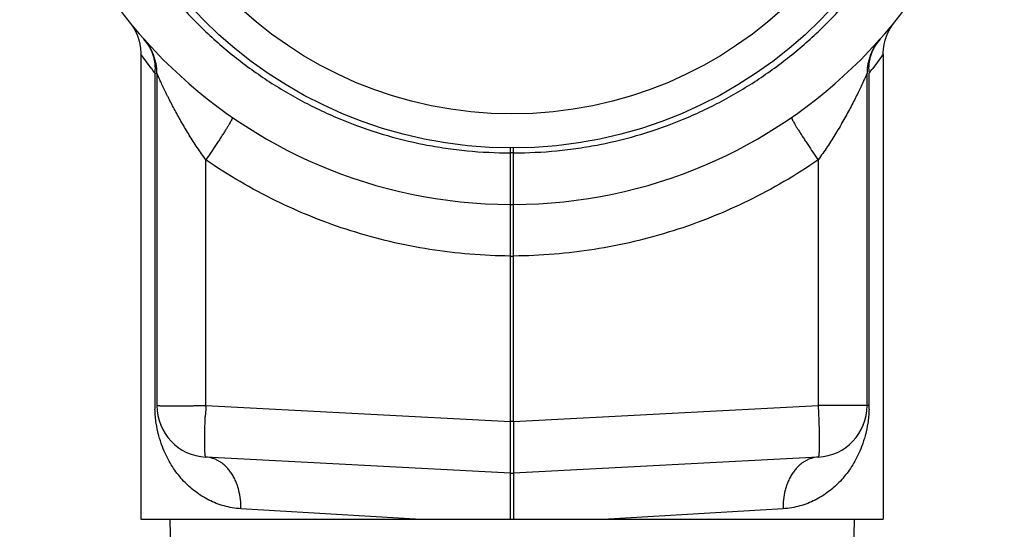
# Model space of a CAD drawing. Units: inches. Extents: x 0 to 11, y 0 to 8.5.
# Drawn here: x 4.7 to 5.3, y 3.6 to 3.9 of the extents above; entities that cross this region are included whole.
import ezdxf

# ---------------------------------------------------------------- set-up
doc = ezdxf.new("R2010")
doc.units = ezdxf.units.IN
doc.header["$LTSCALE"] = 0.605
doc.header["$MEASUREMENT"] = 0
doc.layers.get('0').update_dxf_attribs({"linetype": 'CONTINUOUS'})
doc.layers.add('ALL_FEATURES', color=7, linetype='CONTINUOUS')

msp = doc.modelspace()

# ---------------------------------------------------------------- linework, layer by layer
at = {"color": 7, "linetype": 'CONTINUOUS'}
for p, q in [((4.7726, 3.8634), (4.76632, 3.87194)), ((4.76632, 3.87192), (4.76632, 3.58843)), ((5.21908, 3.87194), (5.21275, 3.86333)), ((5.21908, 3.87194), (5.21908, 3.58843)), ((4.77496, 3.86033), (4.77617, 3.86033)), ((4.77496, 3.86033), (4.77496, 3.65769)), ((4.77617, 3.86033), (4.77617, 3.65769)), ((5.20924, 3.65769), (5.20924, 3.86033)), ((5.21044, 3.65769), (5.21044, 3.86033)), ((4.99172, 3.6479), (4.99172, 3.81481)), ((4.99369, 3.64796), (4.99369, 3.81481)), ((4.80601, 3.65769), (4.80601, 3.80752)), ((4.99369, 3.81186), (4.99172, 3.81186)), ((5.17939, 3.80752), (5.17939, 3.65769)), ((4.99172, 3.78036), (4.99369, 3.78036)), ((4.99172, 3.74887), (4.99369, 3.74887)), ((4.80601, 3.65769), (4.99172, 3.64796)), ((4.99369, 3.64796), (5.17939, 3.65769)), ((5.21044, 3.65769), (5.17939, 3.65769)), ((4.80593, 3.65559), (4.80569, 3.65076)), ((4.99172, 3.6165), (4.99172, 3.64796)), ((4.99369, 3.6479), (4.99172, 3.6479)), ((4.99369, 3.64796), (4.99369, 3.6165)), ((4.80569, 3.62703), (4.8056, 3.62763)), ((4.80569, 3.62703), (4.80601, 3.62623)), ((4.99172, 3.6165), (4.80601, 3.62623)), ((5.17939, 3.62623), (4.99369, 3.6165)), ((4.99172, 3.61645), (4.99369, 3.61645)), ((4.99172, 3.58843), (4.99172, 3.61645)), ((4.99369, 3.61645), (4.99369, 3.58843)), ((4.93378, 3.58843), (4.82737, 3.59478)), ((5.15804, 3.59478), (5.05162, 3.58843)), ((4.76633, 3.58843), (5.21908, 3.58843)), ((4.78402, 3.58843), (4.78538, 3.51053)), ((5.20138, 3.58843), (5.20033, 3.52856))]:
    msp.add_line(p, q, dxfattribs=at)
for points in [[(4.75931, 3.89175), (4.76072, 3.88988), (4.76204, 3.88779)], [(5.21908, 3.87194), (5.21909, 3.87274), (5.21927, 3.87535), (5.21966, 3.87796), (5.22028, 3.88054), (5.22111, 3.88307), (5.22214, 3.88548), (5.22333, 3.88774), (5.22467, 3.88985), (5.22609, 3.89175)], [(4.76204, 3.88779), (4.76323, 3.88556), (4.76425, 3.88316), (4.76509, 3.88065), (4.76572, 3.87807), (4.76612, 3.87548), (4.76631, 3.87288), (4.76632, 3.87194)]]:
    msp.add_lwpolyline(points, dxfattribs=at)
msp.add_circle((4.9927, 4.08056), 0.26575, dxfattribs=at)
for centre, radius, start, end in [((4.9927, 4.08056), 0.3002, 90.18786, 269.81214), ((4.9927, 4.08056), 0.3002, 270.18786, 89.81214), ((4.74467, 3.86033), 0.0315, 0, 41.60204), ((5.24073, 3.86033), 0.0315, 138.39796, 180), ((5.03082, 4.05975), 0.32439, 217.25009, 217.9353), ((4.74519, 3.86284), 0.02988, 355.17502, 0.04913), ((5.24026, 3.86284), 0.02992, 179.95444, 184.8214), ((4.95507, 4.05939), 0.32379, 322.06406, 322.73384), ((4.84542, 3.6577), 0.07046, 180.01233, 181.86533), ((4.80766, 3.65769), 0.0315, 180, 267), ((4.80525, 3.79101), 0.13333, 269.02209, 270.32871), ((4.84512, 3.65515), 0.03919, 176.28787, 179.36429), ((5.17774, 3.65769), 0.0315, 273, 360), ((5.14058, 3.65769), 0.06986, 358.12447, 359.99561)]:
    msp.add_arc(centre, radius, start, end, dxfattribs=at)
for points, knots in [([(4.72234, 4.08056), (4.72234, 4.07175), (4.72322, 4.05413), (4.72712, 4.02797), (4.73355, 4.00231), (4.74246, 3.9774), (4.7538, 3.95351), (4.76743, 3.93083), (4.7832, 3.9096), (4.80097, 3.89), (4.82061, 3.87228), (4.84188, 3.85656), (4.86081, 3.84525), (4.87656, 3.83735), (4.89267, 3.83023), (4.91344, 3.82285), (4.93484, 3.81755), (4.9522, 3.81458), (4.96969, 3.81245), (4.98291, 3.81183), (4.99172, 3.81185)], [0, 0, 0, 0, 0.062506, 0.125008, 0.187504, 0.249992, 0.312482, 0.374983, 0.437486, 0.499982, 0.562477, 0.62498, 0.687482, 0.718738, 0.749992, 0.812479, 0.874974, 0.906234, 0.937495, 1, 1, 1, 1]), ([(4.99369, 3.81185), (5.00249, 3.81183), (5.01571, 3.81245), (5.0332, 3.81458), (5.05056, 3.81755), (5.07196, 3.82285), (5.09274, 3.83023), (5.10885, 3.83735), (5.12459, 3.84525), (5.14352, 3.85656), (5.1648, 3.87228), (5.18443, 3.89), (5.20221, 3.9096), (5.21798, 3.93083), (5.23161, 3.95351), (5.24295, 3.9774), (5.25186, 4.00231), (5.25828, 4.02797), (5.26218, 4.05413), (5.26306, 4.07175), (5.26306, 4.08056)], [0, 0, 0, 0, 0.062505, 0.093766, 0.125026, 0.187521, 0.250008, 0.281262, 0.312518, 0.37502, 0.437523, 0.500018, 0.562514, 0.625017, 0.687518, 0.750008, 0.812496, 0.874992, 0.937494, 1, 1, 1, 1]), ([(4.76822, 3.88124), (4.7693, 3.88002), (4.77127, 3.87735), (4.77307, 3.8736), (4.77411, 3.87041), (4.77466, 3.86793), (4.775, 3.86541), (4.77507, 3.86371), (4.77507, 3.86287)], [0, 0, 0, 0, 0.243741, 0.493264, 0.619587, 0.746416, 0.873355, 1, 1, 1, 1]), ([(5.21033, 3.86287), (5.21033, 3.86371), (5.21041, 3.86541), (5.21074, 3.86793), (5.2113, 3.87041), (5.21233, 3.8736), (5.21414, 3.87735), (5.2161, 3.88002), (5.21718, 3.88124)], [0, 0, 0, 0, 0.126645, 0.253584, 0.380413, 0.506736, 0.756259, 1, 1, 1, 1]), ([(4.80601, 3.80752), (4.80513, 3.80875), (4.80337, 3.81123), (4.80081, 3.81498), (4.79833, 3.81876), (4.79593, 3.82256), (4.79363, 3.82636), (4.7914, 3.83016), (4.78927, 3.83394), (4.78722, 3.83768), (4.78526, 3.84138), (4.7837, 3.84443), (4.78251, 3.84681), (4.78165, 3.84856), (4.78082, 3.85026), (4.78004, 3.85191), (4.77929, 3.8535), (4.77859, 3.855), (4.77804, 3.85618), (4.77764, 3.85706), (4.77736, 3.85767), (4.7771, 3.85823), (4.77687, 3.85873), (4.77667, 3.85918), (4.77652, 3.85951), (4.77642, 3.85975), (4.77635, 3.85989), (4.7763, 3.86002), (4.77625, 3.86012), (4.77622, 3.8602), (4.7762, 3.86025), (4.77619, 3.86027), (4.77618, 3.8603), (4.77617, 3.86031), (4.77617, 3.86032), (4.77617, 3.86033), (4.77617, 3.86033)], [0, 0, 0, 0, 0.075077, 0.149913, 0.224336, 0.298216, 0.37145, 0.443903, 0.515415, 0.585781, 0.654744, 0.721879, 0.754586, 0.786589, 0.817781, 0.847979, 0.876918, 0.904301, 0.929639, 0.941354, 0.952331, 0.962474, 0.971664, 0.979782, 0.98671, 0.98969, 0.992327, 0.994602, 0.996502, 0.998007, 0.998608, 0.999103, 0.999493, 0.999773, 0.999943, 1, 1, 1, 1]), ([(5.20924, 3.86033), (5.20924, 3.86033), (5.20924, 3.86032), (5.20923, 3.86032), (5.20923, 3.86031), (5.20922, 3.86029), (5.20921, 3.86026), (5.20919, 3.86021), (5.20916, 3.86015), (5.20913, 3.86008), (5.20909, 3.85999), (5.20902, 3.85985), (5.20893, 3.85964), (5.2088, 3.85935), (5.20865, 3.85901), (5.20848, 3.85863), (5.20829, 3.8582), (5.20799, 3.85754), (5.20757, 3.85662), (5.20701, 3.85541), (5.20638, 3.85406), (5.2057, 3.8526), (5.20495, 3.85104), (5.20416, 3.84939), (5.203, 3.84703), (5.20145, 3.84394), (5.19947, 3.8401), (5.19735, 3.83614), (5.1951, 3.83208), (5.19272, 3.82795), (5.18939, 3.8224), (5.18502, 3.81552), (5.18131, 3.81016), (5.17939, 3.80752)], [0, 0, 0, 0, 0.000031, 0.000124, 0.000279, 0.000496, 0.001112, 0.001971, 0.00307, 0.004407, 0.00598, 0.007786, 0.012087, 0.017289, 0.023365, 0.030291, 0.038041, 0.046584, 0.065919, 0.088023, 0.11257, 0.139242, 0.167789, 0.198002, 0.22975, 0.297275, 0.368764, 0.442792, 0.519203, 0.597932, 0.677997, 0.838861, 1, 1, 1, 1]), ([(4.82225, 3.83344), (4.82227, 3.83343), (4.82228, 3.83339), (4.82228, 3.83333), (4.82227, 3.83324), (4.82223, 3.83308), (4.82215, 3.83286), (4.82203, 3.83258), (4.82188, 3.83224), (4.82167, 3.83184), (4.82133, 3.83119), (4.82078, 3.83021), (4.81999, 3.82886), (4.81904, 3.82729), (4.81794, 3.82552), (4.8167, 3.82356), (4.81534, 3.82144), (4.81388, 3.81921), (4.81183, 3.8161), (4.80921, 3.81219), (4.80708, 3.80907), (4.80602, 3.80752)], [0, 0, 0, 0, 0.00219, 0.003799, 0.005851, 0.011422, 0.019091, 0.028968, 0.04114, 0.055688, 0.072686, 0.114138, 0.16514, 0.225137, 0.29357, 0.369723, 0.452255, 0.539672, 0.630475, 0.81655, 1, 1, 1, 1]), ([(5.16315, 3.83344), (5.16314, 3.83343), (5.16312, 3.83339), (5.16312, 3.83333), (5.16313, 3.83324), (5.16317, 3.83308), (5.16325, 3.83286), (5.16337, 3.83258), (5.16353, 3.83224), (5.16373, 3.83184), (5.16408, 3.83119), (5.16462, 3.83021), (5.16541, 3.82887), (5.16636, 3.8273), (5.16747, 3.82552), (5.16871, 3.82355), (5.17007, 3.82144), (5.17152, 3.8192), (5.17358, 3.81609), (5.1762, 3.81218), (5.17833, 3.80906), (5.17939, 3.80752)], [0, 0, 0, 0, 0.002194, 0.00381, 0.005873, 0.011468, 0.01916, 0.029052, 0.041222, 0.055745, 0.072688, 0.113957, 0.164861, 0.224993, 0.293599, 0.369757, 0.452232, 0.539661, 0.630513, 0.816596, 1, 1, 1, 1]), ([(4.99172, 3.74888), (4.98348, 3.74895), (4.96702, 3.7497), (4.94247, 3.75265), (4.91821, 3.75742), (4.89437, 3.76397), (4.8711, 3.7723), (4.8485, 3.78233), (4.82671, 3.794), (4.8128, 3.80285), (4.80602, 3.80752)], [0, 0, 0, 0, 0.125006, 0.25001, 0.375008, 0.499999, 0.62499, 0.74999, 0.874994, 1, 1, 1, 1]), ([(5.17938, 3.80752), (5.17261, 3.80285), (5.1587, 3.794), (5.1369, 3.78233), (5.11431, 3.7723), (5.09103, 3.76397), (5.06719, 3.75742), (5.04293, 3.75265), (5.01839, 3.7497), (5.00192, 3.74895), (4.99369, 3.74888)], [0, 0, 0, 0, 0.125006, 0.25001, 0.37501, 0.500001, 0.624992, 0.74999, 0.874994, 1, 1, 1, 1]), ([(4.77617, 3.65769), (4.77617, 3.65769), (4.77617, 3.6577), (4.77618, 3.6577), (4.77621, 3.65771), (4.77624, 3.65771), (4.77632, 3.65771), (4.77647, 3.65771), (4.77668, 3.6577), (4.77696, 3.65768), (4.7773, 3.65766), (4.7777, 3.65764), (4.77815, 3.65762), (4.77867, 3.6576), (4.77924, 3.65758), (4.77987, 3.65757), (4.78082, 3.65755), (4.78213, 3.65755), (4.78385, 3.65755), (4.78577, 3.65756), (4.78785, 3.65756), (4.79009, 3.65754), (4.79247, 3.65754), (4.79497, 3.65755), (4.79757, 3.65761), (4.80025, 3.65767), (4.80206, 3.6577), (4.80297, 3.65771)], [0, 0, 0, 0, 0.00047, 0.00086, 0.001382, 0.002842, 0.004872, 0.010658, 0.01874, 0.029104, 0.041732, 0.056602, 0.073683, 0.092931, 0.114303, 0.137758, 0.163256, 0.220201, 0.284687, 0.356167, 0.434091, 0.517865, 0.60683, 0.700326, 0.797634, 0.89784, 1, 1, 1, 1]), ([(5.17939, 3.65769), (5.1795, 3.65565), (5.17969, 3.65164), (5.1799, 3.64583), (5.18001, 3.64123), (5.18006, 3.63783), (5.18007, 3.63555), (5.18006, 3.63349), (5.18003, 3.63165), (5.17998, 3.63007), (5.17991, 3.62891), (5.17985, 3.62812), (5.1798, 3.62763), (5.17975, 3.62722), (5.17969, 3.62688), (5.17962, 3.62661), (5.17956, 3.62643), (5.17951, 3.62633), (5.17947, 3.62628), (5.17943, 3.62625), (5.1794, 3.62624), (5.17939, 3.62623)], [0, 0, 0, 0, 0.194129, 0.380762, 0.552783, 0.631238, 0.703641, 0.769302, 0.827598, 0.87798, 0.919981, 0.93772, 0.953231, 0.966491, 0.977484, 0.986208, 0.992704, 0.995157, 0.997126, 0.998688, 1, 1, 1, 1]), ([(4.82737, 3.59478), (4.82561, 3.59489), (4.82217, 3.59527), (4.81716, 3.59638), (4.8124, 3.59797), (4.8079, 3.59999), (4.80364, 3.6024), (4.79963, 3.60515), (4.7959, 3.60824), (4.79243, 3.61164), (4.78922, 3.61536), (4.78626, 3.61941), (4.78354, 3.62384), (4.78109, 3.62869), (4.7793, 3.63308), (4.77804, 3.63688), (4.77682, 3.64122), (4.77585, 3.64597), (4.77522, 3.65115), (4.77505, 3.65396), (4.775, 3.65541)], [0, 0, 0, 0, 0.060113, 0.118232, 0.175021, 0.231034, 0.28666, 0.341962, 0.396963, 0.452028, 0.507639, 0.564497, 0.62339, 0.684968, 0.750138, 0.784943, 0.821856, 0.903959, 0.950344, 1, 1, 1, 1]), ([(4.8056, 3.62763), (4.80558, 3.62786), (4.80553, 3.62834), (4.80545, 3.62948), (4.80538, 3.63121), (4.80533, 3.63362), (4.80533, 3.63644), (4.80536, 3.63963), (4.80546, 3.64444), (4.80559, 3.64819), (4.80569, 3.65076)], [0, 0, 0, 0, 0.029046, 0.063469, 0.148156, 0.252919, 0.375644, 0.514099, 0.666043, 1, 1, 1, 1]), ([(5.2104, 3.65541), (5.21035, 3.65395), (5.21018, 3.65115), (5.20956, 3.64597), (5.20858, 3.64122), (5.20737, 3.63688), (5.2061, 3.63308), (5.20431, 3.62869), (5.20186, 3.62384), (5.19914, 3.61941), (5.19618, 3.61536), (5.19297, 3.61164), (5.18951, 3.60824), (5.18577, 3.60515), (5.18177, 3.6024), (5.17751, 3.59999), (5.173, 3.59797), (5.16825, 3.59638), (5.16324, 3.59527), (5.15979, 3.59489), (5.15804, 3.59478)], [0, 0, 0, 0, 0.049655, 0.096038, 0.178139, 0.215051, 0.249855, 0.315025, 0.376603, 0.435496, 0.492355, 0.547966, 0.603032, 0.658034, 0.713337, 0.768963, 0.824977, 0.881766, 0.939886, 1, 1, 1, 1]), ([(4.82737, 3.59478), (4.82741, 3.59665), (4.82725, 3.60047), (4.82641, 3.60521), (4.8253, 3.60894), (4.82425, 3.61165), (4.82298, 3.61422), (4.82153, 3.61661), (4.8199, 3.61878), (4.81812, 3.6207), (4.81622, 3.62235), (4.81423, 3.62371), (4.81219, 3.62477), (4.80949, 3.62578), (4.80739, 3.62616), (4.80602, 3.62623)], [0, 0, 0, 0, 0.134352, 0.273494, 0.343635, 0.413318, 0.481913, 0.548892, 0.613822, 0.676411, 0.736455, 0.793876, 0.8487, 0.901205, 1, 1, 1, 1]), ([(5.17939, 3.62623), (5.17801, 3.62616), (5.17591, 3.62578), (5.17322, 3.62477), (5.17117, 3.62371), (5.16919, 3.62235), (5.16729, 3.6207), (5.16551, 3.61878), (5.16388, 3.61661), (5.16242, 3.61422), (5.16116, 3.61165), (5.1601, 3.60894), (5.15899, 3.60521), (5.15815, 3.60047), (5.15799, 3.59665), (5.15804, 3.59478)], [0, 0, 0, 0, 0.098795, 0.1513, 0.206124, 0.263545, 0.323589, 0.386178, 0.451108, 0.518087, 0.586682, 0.656365, 0.726506, 0.865648, 1, 1, 1, 1])]:
    msp.add_open_spline(points, degree=3, knots=knots, dxfattribs=at)
at = {"layer": 'ALL_FEATURES', "color": 7, "linetype": 'CONTINUOUS'}
msp.add_circle((4.9927, 4.08056), 0.245, dxfattribs=at)

doc.saveas('drawing.dxf')
